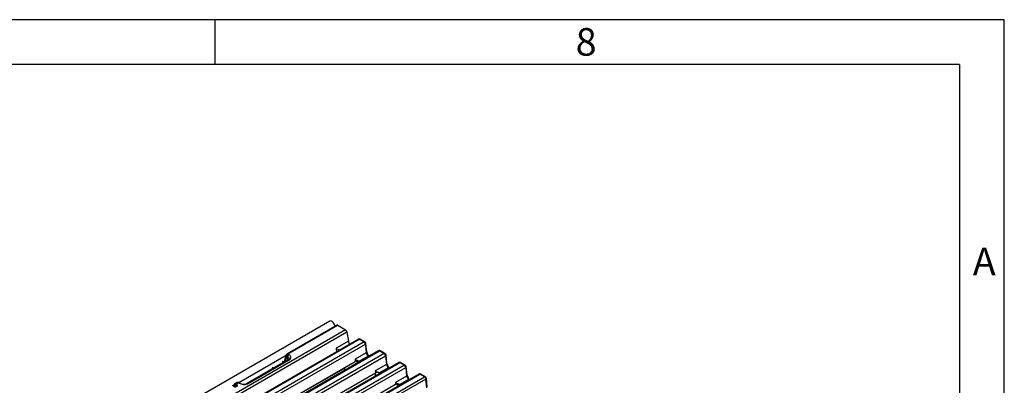
# Model space of a CAD drawing. Units: millimetres. Extents: x 56 to 3304, y 56 to 2320.
# Drawn here: x 2775 to 3304, y 2124 to 2320 of the extents above; entities that cross this region are included whole.
import ezdxf

# ---------------------------------------------------------------- set-up
doc = ezdxf.new("R2010")
doc.units = ezdxf.units.MM
doc.header["$LTSCALE"] = 8
doc.layers.add('HAURATON_FRAME_LOGO', color=1, linetype='Continuous')
doc.layers.add('HAURATON_PRODUCT_CONTOUR', color=7, linetype='Continuous', lineweight=25)
doc.styles.add('SLDTEXTSTYLE1', font='GOTHIC.TTF', dxfattribs={"width": 0.913})

msp = doc.modelspace()

# ---------------------------------------------------------------- linework, layer by layer
at = {"layer": 'HAURATON_FRAME_LOGO'}
for p, q in [((3304, 2320), (56, 2320)), ((2880, 2296), (2880, 2320)), ((3304, 304), (3304, 2320)), ((3280, 2296), (80, 2296)), ((3280, 2296), (3280, 304))]:
    msp.add_line(p, q, dxfattribs=at)
at = {"layer": 'HAURATON_PRODUCT_CONTOUR'}
for p, q in [((2941.6, 2158.01), (2235.91, 1750.62)), ((2950.11, 2153.34), (2850.54, 2095.86)), ((2945.42, 2155.82), (2918.72, 2140.41)), ((2919.22, 2140.36), (2945.91, 2155.77)), ((2945.91, 2155.77), (2950.11, 2153.34)), ((2599.23, 1949.27), (2950.84, 2152.25)), ((2956.98, 2148.36), (2606.77, 1946.19)), ((2607.27, 1946.14), (2957.48, 2148.31)), ((2950.84, 2152.25), (2951.64, 2147.27)), ((2957.48, 2148.31), (2960.01, 2146.85)), ((2960.51, 2146.9), (2957.98, 2148.36)), ((2960.01, 2146.85), (2609.81, 1944.68)), ((2610.51, 1943.51), (2960.72, 2145.68)), ((2951.64, 2147.27), (2945.02, 2143.45)), ((2945.02, 2143.45), (2945.16, 2141.54)), ((2951.64, 2147.27), (2951.72, 2146.77)), ((2960.72, 2145.68), (2961.21, 2141.01)), ((2961.5, 2141.46), (2961.01, 2146.14)), ((2967.82, 2142.1), (2617.61, 1939.93)), ((2618.11, 1939.89), (2968.32, 2142.05)), ((2970.85, 2140.59), (2620.65, 1938.42)), ((2621.35, 1937.26), (2971.56, 2139.42)), ((2892.77, 2125.03), (2918.22, 2139.72)), ((2919.74, 2137.54), (2896.91, 2124.36)), ((2897.33, 2124.26), (2920.32, 2137.53)), ((2918.27, 2139.85), (2917.12, 2136.33)), ((2917.54, 2136.27), (2918.52, 2139.3)), ((2918.52, 2139.3), (2918.93, 2139.07)), ((2918.93, 2139.07), (2918.58, 2136.87)), ((2919.63, 2140.12), (2919.22, 2140.36)), ((2961.21, 2141.01), (2955.19, 2137.53)), ((2955.19, 2137.53), (2955.31, 2136.38)), ((2957.36, 2136.43), (2962.35, 2139.31)), ((2962.25, 2139.73), (2962.24, 2139.78)), ((2968.32, 2142.05), (2970.85, 2140.59)), ((2971.35, 2140.64), (2968.82, 2142.1)), ((2971.56, 2139.42), (2972.05, 2134.75)), ((2972.34, 2135.2), (2971.85, 2139.88)), ((2978.66, 2135.85), (2628.45, 1933.68)), ((2628.95, 1933.63), (2979.16, 2135.8)), ((2981.69, 2134.33), (2631.49, 1932.16)), ((2632.19, 1931), (2982.4, 2133.17)), ((2896.06, 2102.18), (2955.31, 2136.38)), ((2910.86, 2133.14), (2911.02, 2132.51)), ((2911.32, 2132.68), (2911.07, 2132.86)), ((2911.14, 2132.58), (2911.07, 2132.86)), ((2913.58, 2112.06), (2948.91, 2132.46)), ((2917.13, 2136.48), (2917.18, 2136.5)), ((2948.91, 2132.76), (2948.91, 2132.46)), ((2948.91, 2132.46), (2950.01, 2131.83)), ((2948.97, 2132.72), (2950.27, 2131.97)), ((2955.83, 2136.58), (2956.49, 2136.2)), ((2957.44, 2136.38), (2957.36, 2136.43)), ((2957.44, 2136.38), (2957.68, 2136.25)), ((2972.05, 2134.75), (2966.03, 2131.28)), ((2968.21, 2130.17), (2973.19, 2133.05)), ((2973.09, 2133.47), (2973.08, 2133.53)), ((2979.16, 2135.8), (2981.69, 2134.33)), ((2982.19, 2134.38), (2979.66, 2135.85)), ((2982.4, 2133.17), (2982.89, 2128.49)), ((2983.18, 2128.95), (2982.69, 2133.62)), ((2989.5, 2129.59), (2639.29, 1927.42)), ((2639.79, 1927.37), (2990, 2129.54)), ((2822.16, 2029.72), (2992.53, 2128.07)), ((2993.24, 2126.91), (2823.53, 2028.94)), ((2966.15, 2130.13), (2906.91, 2095.93)), ((2966.05, 2130.07), (2965.99, 2128.53)), ((2966.03, 2131.28), (2966.15, 2130.13)), ((2968.16, 2129.78), (2968.17, 2130.19)), ((2968.2, 2130.17), (2968.21, 2130.17)), ((2968.21, 2130.17), (2968.52, 2129.99)), ((2982.89, 2128.49), (2976.87, 2125.02)), ((2979.04, 2123.91), (2984.03, 2126.79)), ((2983.93, 2127.21), (2983.92, 2127.27)), ((2992.53, 2128.07), (2990, 2129.54)), ((2993.03, 2128.12), (2990.5, 2129.59)), ((2993.73, 2122.23), (2993.24, 2126.91)), ((2994.02, 2122.69), (2993.53, 2127.36)), ((2891.94, 2124.95), (2890.41, 2124.06)), ((2890.91, 2124.01), (2892.44, 2124.9)), ((2892.44, 2124.9), (2892.85, 2124.66)), ((2893.35, 2124.71), (2892.94, 2124.95)), ((2976.99, 2123.87), (2917.75, 2089.67)), ((2976.87, 2125.02), (2976.99, 2123.87)), ((2977.51, 2124.06), (2978.17, 2123.69)), ((2979.12, 2123.87), (2979.04, 2123.91)), ((2979.12, 2123.87), (2979.36, 2123.73))]:
    msp.add_line(p, q, dxfattribs=at)
at = {"layer": 'HAURATON_PRODUCT_CONTOUR', "flags": 128}
for points in [[(2944.52, 2155.3), (2944.41, 2155.75), (2944.04, 2156.61), (2943.48, 2157.36), (2942.82, 2157.89), (2942.16, 2158.12), (2941.6, 2158.01)], [(2920.32, 2137.53), (2920.55, 2137.85), (2920.7, 2138.19), (2920.75, 2138.54), (2920.7, 2138.89), (2920.57, 2139.23), (2920.34, 2139.56), (2920.02, 2139.85), (2919.63, 2140.12)], [(2919.72, 2137.65), (2919.7, 2137.57), (2919.64, 2137.48)], [(2962.35, 2139.31), (2962.36, 2139.31), (2962.9, 2139.26)], [(2956.13, 2136.62), (2956.24, 2136.63), (2956.29, 2136.61), (2956.29, 2136.62)], [(2973.19, 2133.05), (2973.2, 2133.05), (2973.74, 2133.01)], [(2984.03, 2126.79), (2984.04, 2126.79), (2984.58, 2126.75)], [(2889.78, 2123.36), (2889.88, 2123.1), (2890.17, 2122.88), (2890.59, 2122.75), (2891.06, 2122.73), (2891.5, 2122.83), (2891.83, 2123.02), (2892, 2123.28), (2891.97, 2123.55), (2891.74, 2123.79), (2891.37, 2123.95), (2890.91, 2124.01)], [(2891.52, 2123.73), (2891.52, 2123.73), (2891.58, 2123.57), (2891.52, 2123.42), (2891.38, 2123.3), (2891.15, 2123.21), (2890.89, 2123.18), (2890.63, 2123.21), (2890.41, 2123.3), (2890.26, 2123.42), (2890.21, 2123.57), (2890.26, 2123.73), (2890.27, 2123.74)], [(2891.07, 2123.68), (2890.99, 2123.65), (2890.89, 2123.63), (2890.8, 2123.65), (2890.72, 2123.68), (2890.66, 2123.72), (2890.64, 2123.78), (2890.66, 2123.83), (2890.72, 2123.88), (2890.8, 2123.91), (2890.89, 2123.92), (2890.99, 2123.91), (2891.07, 2123.88), (2891.12, 2123.83), (2891.14, 2123.78), (2891.12, 2123.72), (2891.07, 2123.68)], [(2977.81, 2124.1), (2977.92, 2124.11), (2977.97, 2124.1), (2977.97, 2124.1)]]:
    msp.add_lwpolyline(points, dxfattribs=at)
at = {"layer": 'HAURATON_PRODUCT_CONTOUR'}
for centre, radius, start, end in [((2957.48, 2147.5), 1, 60.0027, 119.9973), ((2957.18, 2147.91), 0.497, 53.9547, 114.7348), ((2957.77, 2147.91), 0.496, 65.2021, 126.1084), ((2954.53, 2147.27), 2.89, 180.146, 215.6043), ((2960.3, 2146.45), 0.496, 65.2021, 126.1084), ((2959.17, 2145.54), 1.55, 5.0795, 57.2307), ((2960.01, 2146.03), 1, 5.9952, 60.0027), ((2960.49, 2146.14), 0.512, 295.8062, 359.2883), ((2918.82, 2139.78), 0.557, 172.4832, 238.1585), ((2919.22, 2139.54), 1, 119.9973, 162.0228), ((2920.07, 2139.04), 1.57, 122.9227, 170.4225), ((2918.92, 2139.95), 0.502, 54.3411, 114.3485), ((2920.48, 2138.81), 1.57, 122.9227, 170.4225), ((2918.49, 2137.88), 1.27, 349.8258, 69.616), ((2920.03, 2137.02), 0.587, 61.2598, 119.8268), ((2960.99, 2141.47), 0.512, 295.8062, 359.2883), ((2964.25, 2141.85), 2.78, 188.0621, 217.22), ((2963.5, 2140.7), 1.56, 200.8926, 216.0926), ((2963.35, 2140.71), 1.47, 221.7362, 254.3036), ((2968.32, 2141.24), 1, 60.0027, 119.9973), ((2968.02, 2141.65), 0.497, 53.9547, 114.7348), ((2968.61, 2141.65), 0.496, 65.2021, 126.1084), ((2971.14, 2140.19), 0.496, 65.2021, 126.1084), ((2970.01, 2139.29), 1.55, 5.0795, 57.2307), ((2970.85, 2139.77), 1, 5.9952, 60.0027), ((2971.33, 2139.88), 0.512, 295.8062, 359.2883), ((2916.41, 2137.82), 1.52, 265.167, 298.1472), ((2956.01, 2136.22), 0.478, 357.4253, 55.9645), ((2956.86, 2136.85), 0.745, 239.9793, 321.5172), ((2971.83, 2135.21), 0.512, 295.8062, 359.2883), ((2975.09, 2135.59), 2.78, 188.0621, 217.22), ((2974.34, 2134.45), 1.56, 200.8926, 216.0926), ((2974.19, 2134.45), 1.47, 221.7362, 254.3036), ((2979.16, 2134.98), 1, 60.0027, 119.9973), ((2978.86, 2135.39), 0.497, 53.9547, 114.7348), ((2979.45, 2135.4), 0.496, 65.2021, 126.1084), ((2981.98, 2133.93), 0.496, 65.2021, 126.1084), ((2980.85, 2133.03), 1.55, 5.0795, 57.2307), ((2981.69, 2133.52), 1, 5.9952, 60.0027), ((2982.17, 2133.63), 0.512, 295.8062, 359.2883), ((2982.67, 2128.95), 0.512, 295.8062, 359.2883), ((2985.93, 2129.34), 2.78, 188.0621, 217.22), ((2985.18, 2128.19), 1.56, 200.8926, 216.0926), ((2985.03, 2128.19), 1.47, 221.7362, 254.3036), ((2990, 2128.72), 1, 60.0027, 119.9973), ((2989.71, 2129.15), 0.483, 53.0307, 115.6588), ((2990.29, 2129.14), 0.496, 65.2021, 126.1084), ((2992.82, 2127.67), 0.496, 65.2021, 126.1084), ((2991.69, 2126.77), 1.55, 5.0795, 57.2307), ((2992.53, 2127.26), 1, 5.9952, 60.0027), ((2993.03, 2127.36), 0.497, 294.7083, 0.3862), ((2887.52, 2127.63), 4.58, 291.2191, 309.0433), ((2890.76, 2122.84), 1.11, 102.1493, 152.0167), ((2890.9, 2123.25), 0.781, 38.3736, 141.7727), ((2890.62, 2123.62), 0.49, 53.495, 114.9613), ((2892.44, 2124.08), 1, 60.0027, 119.9973), ((2892.15, 2124.51), 0.49, 53.4704, 115.2191), ((2892.73, 2124.5), 0.491, 64.8935, 126.4169), ((2893.14, 2124.27), 0.492, 65.0591, 126.4013), ((2895.58, 2130.01), 6.01, 242.9258, 286.9287), ((2895.58, 2129.13), 4.95, 243.2666, 287.5013), ((2897.02, 2123.92), 0.463, 48.3019, 97.5403), ((2977.69, 2123.71), 0.478, 357.4253, 55.9645), ((2978.54, 2124.33), 0.745, 239.9793, 321.5172)]:
    msp.add_arc(centre, radius, start, end, dxfattribs=at)
for centre, major_axis, ratio, start_param, end_param in [((2945.94, 2154.97), (-0.537, 0.844), 0.546414, 5.474288, 6.259605), ((2950.15, 2152.54), (-0.537, 0.844), 0.546414, 4.043118, 5.474288), ((2946.07, 2143.01), (1.56, -0.83), 0.079974, 4.016782, 5.238507), ((2956.25, 2137.01), (1.59, -0.81), 0.009175, 3.990927, 5.491911), ((2962.26, 2140.48), (-0.84, 1.25), 0.525111, 0.818695, 2.319678), ((2911.88, 2133.21), (1.03, -0.03), 0.568342, 2.931743, 3.830061), ((2916.2, 2135.7), (1, -0.02), 0.598347, 1.498043, 1.828323), ((2918.14, 2136.23), (1.04, 0), 0.557623, 2.960187, 3.454838), ((2956.38, 2135.77), (1.51, 0), 0.575183, 1.978331, 2.359079), ((2956.38, 2135.77), (1.51, 0), 0.575183, 0.858096, 1.978331), ((2973.1, 2134.22), (-0.84, 1.25), 0.525111, 0.818695, 2.319678), ((2967.09, 2130.75), (1.59, -0.81), 0.009175, 3.990927, 5.491911), ((2967.22, 2129.52), (1.51, 0), 0.575183, 0.858096, 2.359079), ((2983.94, 2127.96), (-0.84, 1.25), 0.525111, 0.818695, 2.319678), ((2977.93, 2124.49), (1.59, -0.81), 0.009175, 3.990927, 5.491911), ((2978.06, 2123.26), (1.51, 0), 0.575183, 1.978331, 2.359079), ((2978.06, 2123.26), (1.51, 0), 0.575183, 0.858096, 1.978331)]:
    msp.add_ellipse(centre, major_axis=major_axis, ratio=ratio, start_param=start_param, end_param=end_param, dxfattribs=at)

# ---------------------------------------------------------------- texts
at = {"layer": 'HAURATON_FRAME_LOGO', "char_height": 14.82, "attachment_point": 1, "style": 'SLDTEXTSTYLE1'}
for s, insert in [('8', (3073.72, 2315.48)), ('A', (3287.07, 2197.53))]:
    msp.add_mtext(s, dxfattribs=dict(at, insert=insert))

doc.saveas('drawing.dxf')
